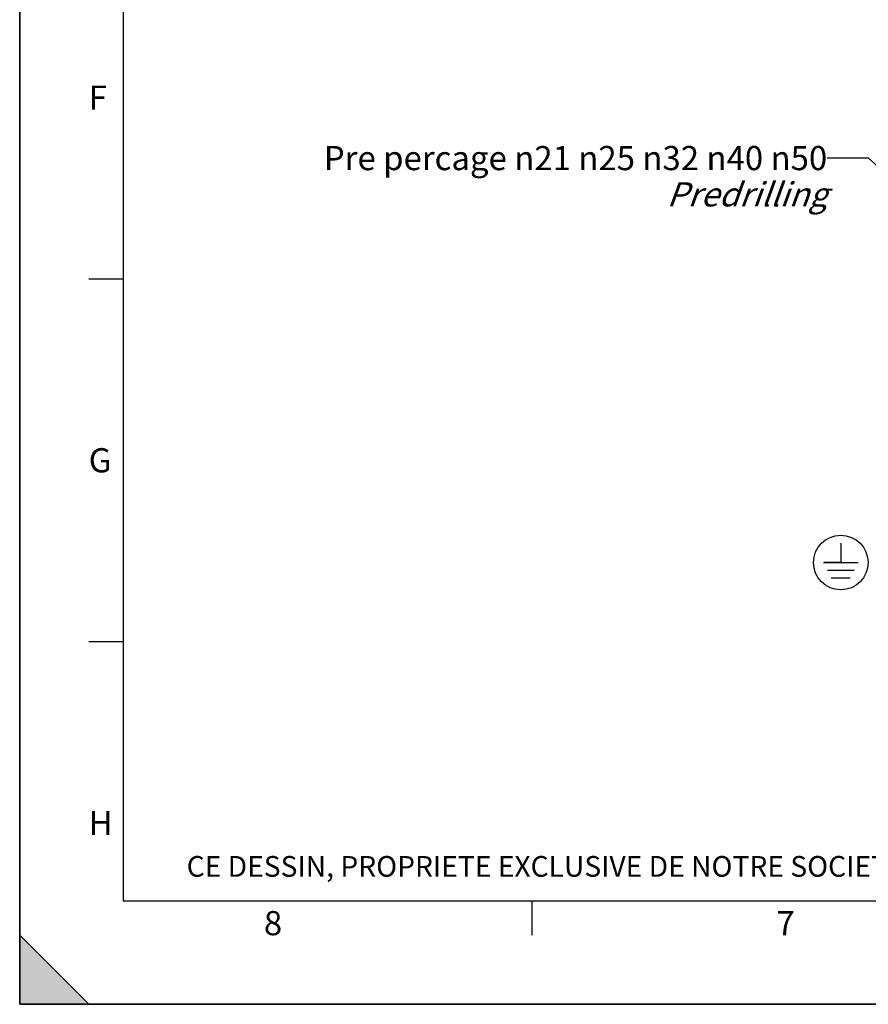
# Model space of a CAD drawing. Units: millimetres. Extents: x 0 to 594, y 0 to 420.
# Drawn here: x 0 to 123, y 0 to 143 of the extents above; entities that cross this region are included whole.
import ezdxf

# ---------------------------------------------------------------- set-up
doc = ezdxf.new("R2010")
doc.units = ezdxf.units.MM
doc.header["$LTSCALE"] = 32.67
doc.layers.get('0').update_dxf_attribs({"linetype": 'CONTINUOUS'})
doc.styles.get("Standard").update_dxf_attribs({"font": 'txt', "width": 0.85})
doc.styles.add('TEXTSTYLE_2', font='txt', dxfattribs={"width": 0.8})
doc.styles.add('TEXTSTYLE_3', font='txt')
doc.dimstyles.get("Standard").update_dxf_attribs({"dimtxt": 3.5, "dimasz": 3.5, "dimexe": 1.5, "dimexo": 1, "dimtad": 1, "dimdec": 4, "dimtxsty": 'STANDARD', "dimblk": '_FILLED', "dimblk1": '_FILLED', "dimblk2": '_FILLED', "dimcen": 0.09, "dimclrt": 5, "dimadec": 0, "dimazin": 0, "dimtol": 1, "dimtp": 0.0001, "dimtm": 0.0001, "dimtfac": 1, "dimtdec": 4, "dimtofl": 0, "dimtmove": 0, "dimatfit": 3, "dimldrblk": '_FILLED', "dimfxl": 1, "dimtolj": 1, "dimarcsym": 0})

# ---------------------------------------------------------------- blocks, each defined once
blk = doc.blocks.new('SYMBOL_0_BL0', base_point=(296.99996, 210.000076))
at = {"color": 7, "linetype": 'CONTINUOUS'}
for p, q in [((-0.000082, 0.000078), (-0.000082, 420)), ((0.000002, 0.000076), (0.000002, 420.000076)), ((0.000002, 420.000076), (0.000002, 0.000076)), ((15.000002, 405.000076), (15.000002, 15.000076)), ((10.000002, 105.000076), (15.000002, 105.000076)), ((10.000002, 52.500076), (15.000002, 52.500076)), ((15.000002, 15.000076), (584.000002, 15.000076)), ((74.250002, 10.000076), (74.250002, 15.000076)), ((10.000002, 0.000076), (0.000002, 10.000076)), ((0.000002, 10.000076), (0.000002, 0.000076)), ((0.000002, 10.000076), (10.000002, 0.000076)), ((594.000002, 0.000076), (-0.000082, 0.000078)), ((594.000002, 0.000076), (0.000002, 0.000076)), ((0.000002, 0.000076), (10.000002, 0.000076))]:
    blk.add_line(p, q, dxfattribs=at)
blk.add_solid([(10.000002, 0.000076), (0.000002, 10.000076), (0.000002, 0.000076)], dxfattribs=at)
at = {"color": 5, "linetype": 'CONTINUOUS', "style": 'TEXTSTYLE_3', "oblique": 0.00001872}
for s, p in [('F', (10.000002, 129.500076)), ('G', (10.000002, 77.000076)), ('H', (10.000002, 24.500076)), ('8', (35.375002, 10.000076)), ('7', (109.625002, 10.000076))]:
    blk.add_text(s, height=3.5, dxfattribs=at).set_placement(p)
blk = doc.blocks.new('_FILLED')
at = {"color": 0, "linetype": 'BYBLOCK'}
blk.add_solid([(0, 0), (-1, 0.214), (-1, -0.214)], dxfattribs=at)
blk = doc.blocks.new('SYMBOL_1_BL4', base_point=(118.94, 63.95))
at = {"color": 7, "linetype": 'CONTINUOUS'}
for p, q in [((118.94, 66.75), (118.94, 63.95)), ((116.43, 63.95), (121.45, 63.95)), ((118.94, 63.95), (116.58, 63.95)), ((120.88, 62.82), (117, 62.82)), ((120.32, 61.69), (117.56, 61.69))]:
    blk.add_line(p, q, dxfattribs=at)
blk.add_circle((118.94, 63.95), 3.95, dxfattribs=at)

msp = doc.modelspace()

# ---------------------------------------------------------------- linework, layer by layer
at = {"color": 7, "linetype": 'CONTINUOUS'}
for q in [(0, 420), (594, 0)]:
    msp.add_line((0, 0), q, dxfattribs=at)

# ---------------------------------------------------------------- block references
at = {"color": 2, "linetype": 'CONTINUOUS'}
for name, p in [('SYMBOL_0_BL0', (296.99996, 210.000076)), ('SYMBOL_1_BL4', (118.93973, 63.946872))]:
    msp.add_blockref(name, p, dxfattribs=at)

# ---------------------------------------------------------------- texts
at = {"color": 5, "linetype": 'CONTINUOUS', "insert": (116.979236, 124.248908), "char_height": 3.5, "width": 100.68333333, "attachment_point": 3, "line_spacing_factor": 0.9}
msp.add_mtext('Pre percage \\Fgdt;{\\Fgdt;n}\\Ftxt;21 \\Fgdt;{\\Fgdt;n}\\Ftxt;25 \\Fgdt;{\\Fgdt;n}\\Ftxt;32 \\Fgdt;{\\Fgdt;n}\\Ftxt;40 \\Fgdt;{\\Fgdt;n}\\Ftxt;50\\P\\Q20.0;Predrilling', dxfattribs=at)
at = {"color": 5, "linetype": 'CONTINUOUS', "insert": (24.193315, 21.464481), "char_height": 3, "width": 374.4, "attachment_point": 1, "line_spacing_factor": 0.9, "style": 'TEXTSTYLE_2'}
msp.add_mtext('CE DESSIN, PROPRIETE EXCLUSIVE DE NOTRE SOCIETE EST STRICTEMENT CONFIDENTIEL. IL NE PEUT ETRE COMMUNIQUE, COPIE OU REPRODUIT SANS NOTRE AUTORISATION ECRITE.', dxfattribs=at)

# ---------------------------------------------------------------- leaders
at = {"color": 2, "linetype": 'CONTINUOUS'}
msp.add_leader([(159.343217, 89.115129), (122.979236, 122.498908), (116.979236, 122.498908)], dimstyle='STANDARD', override={"dimtad": 0}, dxfattribs=at)

doc.saveas('drawing.dxf')
